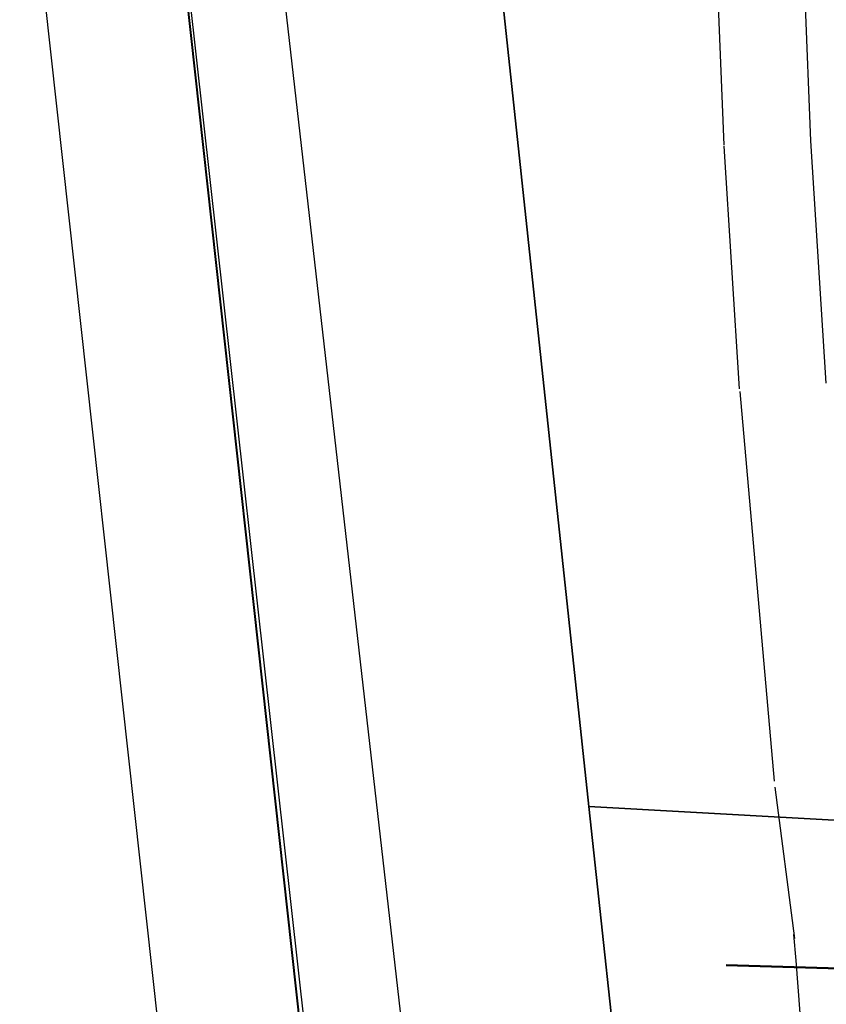
# Model space of a CAD drawing. Units: metres. Extents: x -939 to 2752, y -770 to 1400.
# Drawn here: x -459 to -436, y 964 to 992 of the extents above; entities that cross this region are included whole.
import ezdxf

# ---------------------------------------------------------------- set-up
doc = ezdxf.new("R2010")
doc.units = ezdxf.units.M
doc.header["$LTSCALE"] = 0.02
doc.linetypes.add('TRATTOPUNTO', pattern=[25.4, 12.7, -6.35, 0, -6.35])
doc.layers.add('CATASTO_COMPARTO', color=30, linetype='Continuous', lineweight=40)
doc.layers.add('PROG_VIABILITA', color=7, linetype='Continuous', lineweight=50)
for name, color, linetype in [('CATASTO_PARTICELLE', 10, 'Continuous'), ('PROG_STRADE_ASSI', 1, 'TRATTOPUNTO'), ('SDF_PLANIVOLUMETRICO', 8, 'Continuous')]:
    doc.layers.add(name, color=color, linetype=linetype)

msp = doc.modelspace()

# ---------------------------------------------------------------- linework, layer by layer
at = {"layer": 'CATASTO_COMPARTO'}
msp.add_line((-437.67, 843.476), (-473.979, 1173.596), dxfattribs=at)
at = {"layer": 'CATASTO_PARTICELLE'}
for points in [[(-452.235, 1060.155), (-454.194, 1077.117), (-454.676, 1082.606), (-461.492, 1081.916), (-434.188, 843.103), (-428.906, 843.205), (-436.377, 912.406), (-442.534, 969.459)], [(-442.534, 969.459), (-406.24, 967.439), (-391.358, 966.366), (-389.85, 1012.039), (-445.533, 1052.448), (-452.235, 1060.155)], [(-367.458, 965.714), (-368.99, 965.643), (-391.358, 966.366), (-406.24, 967.439), (-442.534, 969.459), (-436.377, 912.406), (-428.039, 912.404), (-370.459, 913.271), (-368.13, 953.973)]]:
    msp.add_lwpolyline(points, close=True, dxfattribs=at)
at = {"layer": 'PROG_STRADE_ASSI'}
msp.add_line((-438.579, 964.9), (-404.467, 963.834), dxfattribs=at)
at = {"layer": 'PROG_VIABILITA', "color": 112}
msp.add_line((-438.579, 964.9), (-404.467, 963.834), dxfattribs=at)
at = {"layer": 'SDF_PLANIVOLUMETRICO', "ltscale": 0.1}
for p, q in [((-466.922, 1072.007), (-439.98, 827.632)), ((-462.208, 1065.852), (-449.318, 950.744)), ((-438.644, 988.47), (-438.883, 994.412)), ((-436.147, 988.6), (-436.386, 994.527)), ((-438.199, 981.472), (-438.642, 988.442)), ((-435.704, 981.631), (-436.147, 988.6)), ((-438.192, 981.387), (-437.199, 970.183)), ((-437.18, 970.011), (-436.619, 965.659))]:
    msp.add_line(p, q, dxfattribs=at)
msp.add_arc((-1886.422, 851.056), 1454.322, 2.613029, 4.524534, dxfattribs=at)

doc.saveas('drawing.dxf')
